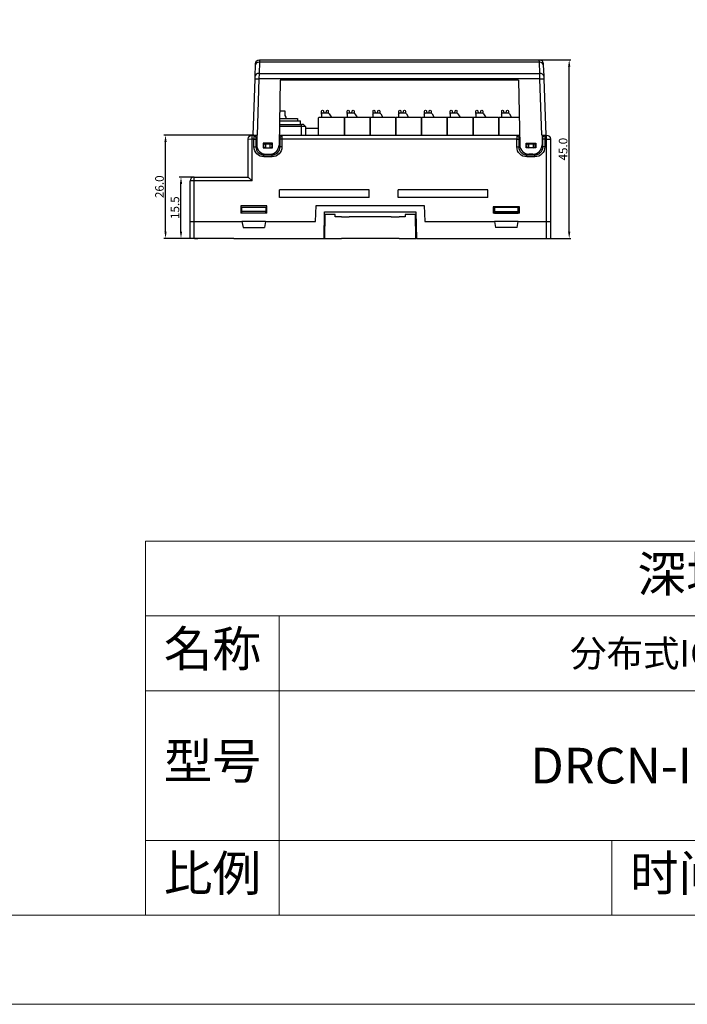
# Model space of a CAD drawing. Units: millimetres. Extents: x 3485 to 4856, y 4176 to 4705.
# Drawn here: x 3728 to 3896, y 4176 to 4425 of the extents above; entities that cross this region are included whole.
import ezdxf

# ---------------------------------------------------------------- set-up
doc = ezdxf.new("R2010")
doc.units = ezdxf.units.MM
doc.header["$PDSIZE"] = -5
doc.layers.get('0').update_dxf_attribs({"lineweight": 18})
doc.layers.get('Defpoints').update_dxf_attribs({"lineweight": 18})
doc.layers.add('DIM', color=3, linetype='Continuous', lineweight=13)
doc.layers.add('DWG', color=7, linetype='Continuous', lineweight=30)
doc.styles.get("Standard").update_dxf_attribs({"font": 'arial.ttf'})
doc.dimstyles.new('YanXiu', dxfattribs={"dimscale": 10, "dimtxt": 0.18, "dimasz": 0.18, "dimexe": 0.05, "dimexo": 0, "dimgap": 0.05, "dimtad": 1, "dimzin": 0, "dimdsep": 46, "dimtxsty": 'Standard', "dimcen": 0.05, "dimdle": 0.36, "dimclrd": 256, "dimclre": 256, "dimclrt": 4, "dimazin": 0, "dimtfac": 1, "dimtmove": 0, "dimatfit": 3, "dimfxl": 0, "dimtolj": 1, "dimarcsym": 0})

# ---------------------------------------------------------------- blocks, each defined once
blk = doc.blocks.new('*T6')
at = {"layer": 'DIM', "color": 0, "linetype": 'ByBlock', "lineweight": -2}
for p, q in [((0, 0), (371.25, 0)), ((0, 0), (0, -94.5)), ((371.25, 0), (371.25, -94.5)), ((0, -18.9), (371.25, -18.9)), ((33.75, -18.9), (33.75, -94.5)), ((236.25, -18.9), (236.25, -94.5)), ((270, -18.9), (270, -75.6)), ((0, -37.8), (371.25, -37.8)), ((236.25, -56.7), (371.25, -56.7)), ((0, -75.6), (371.25, -75.6)), ((117.75, -75.6), (117.75, -94.5)), ((151.5, -75.6), (151.5, -94.5)), ((0, -94.5), (371.25, -94.5))]:
    blk.add_line(p, q, dxfattribs=at)
at = {"layer": 'DIM', "color": 0, "attachment_point": 5}
for s, insert, char_height, width in [('深圳三铭电气有限公司', (185.62, -9.45), 9, 364.5), ('名称', (16.88, -28.35), 9, 27), ('制图', (253.12, -28.35), 9, 27), ('{\\fSimSun|b0|i0|c134|p34;分布式IO从站}', (135, -28.35), 6.75, 195.75), ('审核', (253.12, -47.25), 9, 27), ('型号', (16.88, -56.7), 9, 27), ('{\\fSimSun|b0|i0|c134|p2;\\C256;DRCN-I16N-B}', (135, -56.7), 9, 195.75), ('比例', (16.88, -85.05), 9, 27), ('时间', (134.62, -85.05), 9, 27), ('{\\fSimSun|b0|i0|c0|p2;2025/8/8', (193.87, -85.05), 9, 78)]:
    blk.add_mtext(s, dxfattribs=dict(at, insert=insert, char_height=char_height, width=width))
blk = doc.blocks.new('*D29')
at = {"layer": 'Defpoints', "color": 0}
for p in [(3768.34, 4385.24), (3771.63, 4385.24), (3771.63, 4369.74)]:
    blk.add_point(p, dxfattribs=at)
at = {"layer": 'DIM', "linetype": 'Continuous', "lineweight": -2}
for p, q in [((3771.63, 4385.24), (3767.91, 4385.24)), ((3771.63, 4369.74), (3767.91, 4369.74))]:
    blk.add_line(p, q, dxfattribs=at)
at = {"layer": 'DIM', "lineweight": -2}
blk.add_line((3768.34, 4371.47), (3768.34, 4383.51), dxfattribs=at)
at = {"layer": 'DIM'}
for points in [[(3768.06, 4383.51), (3768.63, 4383.51), (3768.34, 4385.24)], [(3768.06, 4371.47), (3768.63, 4371.47), (3768.34, 4369.74)]]:
    blk.add_solid(points, dxfattribs=at)
at = {"layer": 'DIM', "color": 4, "insert": (3766.81, 4377.49), "char_height": 2.16, "attachment_point": 5, "rotation": 90}
blk.add_mtext('\\A1;15.5', dxfattribs=at)
blk = doc.blocks.new('*D30')
at = {"layer": 'Defpoints', "color": 0}
for p in [(3764.44, 4395.83), (3786.78, 4395.83), (3771.63, 4369.74)]:
    blk.add_point(p, dxfattribs=at)
at = {"layer": 'DIM', "linetype": 'Continuous', "lineweight": -2}
for p, q in [((3786.78, 4395.83), (3764, 4395.83)), ((3771.63, 4369.74), (3764, 4369.74))]:
    blk.add_line(p, q, dxfattribs=at)
at = {"layer": 'DIM', "lineweight": -2}
blk.add_line((3764.44, 4371.47), (3764.44, 4394.1), dxfattribs=at)
at = {"layer": 'DIM'}
for points in [[(3764.15, 4394.1), (3764.72, 4394.1), (3764.44, 4395.83)], [(3764.15, 4371.47), (3764.72, 4371.47), (3764.44, 4369.74)]]:
    blk.add_solid(points, dxfattribs=at)
at = {"layer": 'DIM', "color": 4, "insert": (3762.9, 4382.78), "char_height": 2.16, "attachment_point": 5, "rotation": 90}
blk.add_mtext('\\A1;26.0', dxfattribs=at)
blk = doc.blocks.new('*D31')
at = {"layer": 'Defpoints', "color": 0}
for p in [(3856.21, 4414.83), (3866.39, 4414.83), (3859.65, 4369.74)]:
    blk.add_point(p, dxfattribs=at)
at = {"layer": 'DIM', "linetype": 'Continuous', "lineweight": -2}
for p, q in [((3856.21, 4414.83), (3866.82, 4414.83)), ((3859.65, 4369.74), (3866.82, 4369.74))]:
    blk.add_line(p, q, dxfattribs=at)
at = {"layer": 'DIM', "lineweight": -2}
blk.add_line((3866.39, 4371.47), (3866.39, 4413.1), dxfattribs=at)
at = {"layer": 'DIM'}
for points in [[(3866.1, 4413.1), (3866.68, 4413.1), (3866.39, 4414.83)], [(3866.1, 4371.47), (3866.68, 4371.47), (3866.39, 4369.74)]]:
    blk.add_solid(points, dxfattribs=at)
at = {"layer": 'DIM', "color": 4, "insert": (3864.85, 4392.28), "char_height": 2.16, "attachment_point": 5, "rotation": 90}
blk.add_mtext('\\A1;45.0', dxfattribs=at)

msp = doc.modelspace()

# ---------------------------------------------------------------- linework, layer by layer
for points in [[(3484.90224, 4648.73813), (4153.15224, 4648.73813), (4153.15224, 4176.23813), (3484.90224, 4176.23813)], [(3507.40224, 4626.23813), (4130.65224, 4626.23813), (4130.65224, 4198.73813), (3507.40224, 4198.73813)]]:
    msp.add_lwpolyline(points, close=True)
at = {"layer": 'DWG'}
for p, q in [((3787.06164, 4410.74088), (3787.16041, 4413.56931)), ((3787.16041, 4413.56931), (3787.17064, 4413.8622)), ((3788.1598, 4414.24151), (3788.06103, 4411.41309)), ((3788.17003, 4414.8273), (3788.1598, 4414.24151)), ((3858.85414, 4414.24151), (3788.1598, 4414.24151)), ((3788.17003, 4414.8273), (3858.84392, 4414.8273)), ((3858.85414, 4414.24151), (3858.84392, 4414.8273)), ((3858.95291, 4411.41309), (3858.85414, 4414.24151)), ((3859.84331, 4413.8622), (3859.85353, 4413.56931)), ((3859.85353, 4413.56931), (3859.9523, 4410.74088)), ((3787.03695, 4410.03377), (3787.06164, 4410.74088)), ((3788.06103, 4411.41309), (3788.03634, 4409.99887)), ((3788.06103, 4411.41309), (3858.95291, 4411.41309)), ((3858.97761, 4409.99887), (3858.95291, 4411.41309)), ((3859.9523, 4410.74088), (3859.977, 4410.03377)), ((3786.54084, 4395.8273), (3787.03695, 4410.03377)), ((3787.03695, 4410.03377), (3788.03634, 4409.99887)), ((3788.03634, 4409.99887), (3787.54145, 4395.8273)), ((3858.97761, 4409.99887), (3788.03634, 4409.99887)), ((3793.40038, 4409.7273), (3793.11341, 4393.28716)), ((3853.61285, 4409.7273), (3793.40038, 4409.7273)), ((3853.61285, 4409.7273), (3853.89982, 4393.28716)), ((3858.97761, 4409.99887), (3859.977, 4410.03377)), ((3859.47249, 4395.8273), (3858.97761, 4409.99887)), ((3859.977, 4410.03377), (3860.4731, 4395.8273)), ((3793.25565, 4401.43646), (3793.34255, 4401.43648)), ((3793.34255, 4401.43648), (3793.49239, 4401.93653)), ((3793.49239, 4401.93653), (3794.59239, 4401.9369)), ((3794.59239, 4401.9369), (3794.59278, 4400.7369)), ((3794.59278, 4400.7369), (3794.79291, 4400.33696)), ((3794.79291, 4400.33696), (3794.79301, 4400.03721)), ((3803.24706, 4400.33844), (3809.44706, 4400.33844)), ((3803.79706, 4401.13844), (3803.79706, 4400.33844)), ((3803.84706, 4401.2707), (3803.84706, 4401.89149)), ((3805.60424, 4401.33844), (3803.99706, 4401.33844)), ((3804.33937, 4401.91945), (3804.40557, 4401.33845)), ((3804.98856, 4401.33845), (3805.05476, 4401.91945)), ((3805.54706, 4401.89149), (3805.54706, 4401.33841)), ((3805.77745, 4401.23844), (3806.23933, 4400.43844)), ((3809.74706, 4400.33844), (3815.94706, 4400.33844)), ((3810.29706, 4401.13844), (3810.29706, 4400.33844)), ((3810.34706, 4401.2707), (3810.34706, 4401.89149)), ((3812.10424, 4401.33844), (3810.49706, 4401.33844)), ((3810.83937, 4401.91945), (3810.90557, 4401.33845)), ((3811.48856, 4401.33845), (3811.55476, 4401.91945)), ((3812.04706, 4401.89149), (3812.04706, 4401.33841)), ((3812.27745, 4401.23844), (3812.73933, 4400.43844)), ((3816.24706, 4400.33844), (3822.44706, 4400.33844)), ((3816.79706, 4401.13844), (3816.79706, 4400.33844)), ((3816.84706, 4401.2707), (3816.84706, 4401.89149)), ((3818.60424, 4401.33844), (3816.99706, 4401.33844)), ((3817.33937, 4401.91945), (3817.40557, 4401.33845)), ((3817.98856, 4401.33845), (3818.05476, 4401.91945)), ((3818.54706, 4401.89149), (3818.54706, 4401.33841)), ((3818.77745, 4401.23844), (3819.23933, 4400.43844)), ((3822.74706, 4400.33844), (3828.94706, 4400.33844)), ((3823.29706, 4401.13844), (3823.29706, 4400.33844)), ((3823.34706, 4401.2707), (3823.34706, 4401.89149)), ((3825.10424, 4401.33844), (3823.49706, 4401.33844)), ((3823.83937, 4401.91945), (3823.90557, 4401.33845)), ((3824.48856, 4401.33845), (3824.55476, 4401.91945)), ((3825.04706, 4401.89149), (3825.04706, 4401.33841)), ((3825.27745, 4401.23844), (3825.73933, 4400.43844)), ((3829.24706, 4400.33844), (3835.44706, 4400.33844)), ((3829.79706, 4401.13844), (3829.79706, 4400.33844)), ((3829.84706, 4401.2707), (3829.84706, 4401.89149)), ((3831.60424, 4401.33844), (3829.99706, 4401.33844)), ((3830.33937, 4401.91945), (3830.40557, 4401.33845)), ((3830.98856, 4401.33845), (3831.05476, 4401.91945)), ((3831.54706, 4401.89149), (3831.54706, 4401.33841)), ((3831.77745, 4401.23844), (3832.23933, 4400.43844)), ((3835.74706, 4400.33844), (3841.94706, 4400.33844)), ((3836.29706, 4401.13844), (3836.29706, 4400.33844)), ((3836.34706, 4401.2707), (3836.34706, 4401.89149)), ((3838.10424, 4401.33844), (3836.49706, 4401.33844)), ((3836.83937, 4401.91945), (3836.90557, 4401.33845)), ((3837.48856, 4401.33845), (3837.55476, 4401.91945)), ((3838.04706, 4401.89149), (3838.04706, 4401.33841)), ((3838.27745, 4401.23844), (3838.73933, 4400.43844)), ((3842.24706, 4400.33844), (3848.44706, 4400.33844)), ((3842.79706, 4401.13844), (3842.79706, 4400.33844)), ((3842.84706, 4401.2707), (3842.84706, 4401.89149)), ((3844.60424, 4401.33844), (3842.99706, 4401.33844)), ((3843.33937, 4401.91945), (3843.40557, 4401.33845)), ((3843.98856, 4401.33845), (3844.05476, 4401.91945)), ((3844.54706, 4401.89149), (3844.54706, 4401.33841)), ((3844.77745, 4401.23844), (3845.23933, 4400.43844)), ((3848.74706, 4400.33844), (3853.77672, 4400.33844)), ((3849.29706, 4401.13844), (3849.29706, 4400.33844)), ((3849.34706, 4401.2707), (3849.34706, 4401.89149)), ((3851.10424, 4401.33844), (3849.49706, 4401.33844)), ((3849.83937, 4401.91945), (3849.90557, 4401.33845)), ((3850.48856, 4401.33845), (3850.55476, 4401.91945)), ((3851.04706, 4401.89149), (3851.04706, 4401.33841)), ((3851.27745, 4401.23844), (3851.73933, 4400.43844)), ((3798.74706, 4398.03044), (3793.19634, 4398.03044)), ((3793.20497, 4398.53044), (3798.74706, 4398.53044)), ((3793.22075, 4399.43515), (3798.54321, 4399.4369)), ((3793.23126, 4400.0367), (3797.74301, 4400.03819)), ((3797.74301, 4400.03819), (3797.74321, 4399.43664)), ((3798.54351, 4398.53045), (3798.54321, 4399.4369)), ((3798.74706, 4398.03044), (3798.74706, 4398.53044)), ((3799.24706, 4398.53044), (3798.74706, 4398.53044)), ((3799.74706, 4398.03044), (3798.74706, 4398.03044)), ((3798.74706, 4395.83044), (3798.74706, 4398.03044)), ((3799.74706, 4398.03044), (3799.24706, 4398.53044)), ((3799.74706, 4398.03044), (3799.74706, 4395.83044)), ((3803.09706, 4395.83036), (3803.09706, 4400.18844)), ((3809.59706, 4400.18844), (3809.59706, 4395.83036)), ((3809.59706, 4395.83036), (3809.59706, 4400.18844)), ((3816.09706, 4400.18844), (3816.09706, 4395.83036)), ((3816.09706, 4395.83036), (3816.09706, 4400.18844)), ((3822.59706, 4400.18844), (3822.59706, 4395.83036)), ((3822.59706, 4395.83036), (3822.59706, 4400.18844)), ((3829.09706, 4400.18844), (3829.09706, 4395.83036)), ((3829.09706, 4395.83036), (3829.09706, 4400.18844)), ((3835.59706, 4400.18844), (3835.59706, 4395.83036)), ((3835.59706, 4395.83036), (3835.59706, 4400.18844)), ((3842.09706, 4400.18844), (3842.09706, 4395.83036)), ((3842.09706, 4395.83036), (3842.09706, 4400.18844)), ((3848.59706, 4400.18844), (3848.59706, 4395.83036)), ((3848.59706, 4395.83036), (3848.59706, 4400.18844)), ((3786.30734, 4394.83044), (3786.30734, 4395.83044)), ((3786.30734, 4395.83044), (3786.54096, 4395.83044)), ((3786.54084, 4395.8273), (3787.54145, 4395.8273)), ((3786.77916, 4395.8273), (3786.77916, 4394.83044)), ((3786.78231, 4395.82729), (3787.27916, 4395.33044)), ((3787.27916, 4395.33044), (3787.27916, 4394.83044)), ((3787.47916, 4395.8273), (3787.47916, 4394.04336)), ((3793.15771, 4395.83044), (3793.85072, 4395.83044)), ((3793.85072, 4395.83044), (3793.35072, 4395.33044)), ((3793.35072, 4394.83044), (3793.35072, 4395.33044)), ((3793.85072, 4395.83044), (3793.85072, 4394.83044)), ((3793.85072, 4395.83044), (3853.15727, 4395.83044)), ((3803.09797, 4397.5273), (3799.7474, 4397.5273)), ((3853.15727, 4395.83044), (3853.15727, 4394.83044)), ((3853.15727, 4395.83044), (3853.65727, 4395.33044)), ((3853.15727, 4395.83044), (3853.85544, 4395.83044)), ((3853.65727, 4395.33044), (3853.65727, 4394.83044)), ((3859.47249, 4395.8273), (3860.4731, 4395.8273)), ((3859.53407, 4395.8273), (3859.53407, 4394.06377)), ((3860.23092, 4395.82729), (3859.73407, 4395.33044)), ((3859.73407, 4394.83044), (3859.73407, 4395.33044)), ((3860.23407, 4395.8273), (3860.23407, 4394.83044)), ((3860.47298, 4395.83044), (3860.6277, 4395.83044)), ((3860.6277, 4394.83044), (3860.6277, 4395.83044)), ((3785.30769, 4394.85662), (3786.30734, 4394.83044)), ((3785.30769, 4385.23844), (3785.30769, 4394.85662)), ((3786.77916, 4394.83044), (3786.30734, 4394.83044)), ((3786.30734, 4384.23844), (3786.30734, 4394.83044)), ((3786.77916, 4394.83044), (3787.27916, 4394.83044)), ((3786.77916, 4392.8273), (3786.77916, 4394.83044)), ((3786.77916, 4392.8273), (3787.27916, 4392.8273)), ((3787.47923, 4394.84789), (3787.27916, 4394.84789)), ((3787.27916, 4394.83044), (3787.27916, 4392.8273)), ((3787.47916, 4394.04336), (3787.47916, 4393.3273)), ((3789.07916, 4393.8273), (3789.07916, 4392.6273)), ((3791.47916, 4393.8273), (3789.07916, 4393.8273)), ((3789.67916, 4393.6273), (3790.87916, 4393.6273)), ((3789.67916, 4393.6273), (3789.67916, 4392.6273)), ((3790.87916, 4392.6273), (3790.87916, 4393.6273)), ((3791.47916, 4392.6273), (3791.47916, 4393.8273)), ((3793.35072, 4394.84789), (3793.14059, 4394.84789)), ((3793.85072, 4394.83044), (3793.35072, 4394.83044)), ((3793.35072, 4392.8273), (3793.35072, 4394.83044)), ((3793.85072, 4392.8273), (3793.35072, 4392.8273)), ((3853.15727, 4394.83044), (3793.85072, 4394.83044)), ((3793.85072, 4394.83044), (3793.85072, 4392.8273)), ((3853.15727, 4394.83044), (3853.65727, 4394.83044)), ((3853.15727, 4392.8273), (3853.15727, 4394.83044)), ((3853.15727, 4392.8273), (3853.65727, 4392.8273)), ((3853.87262, 4394.84789), (3853.65727, 4394.84789)), ((3853.65727, 4394.83044), (3853.65727, 4392.8273)), ((3855.53407, 4393.8273), (3857.93407, 4393.8273)), ((3855.53407, 4392.6273), (3855.53407, 4393.8273)), ((3856.13407, 4393.6273), (3856.13407, 4392.6273)), ((3856.13407, 4393.6273), (3857.33407, 4393.6273)), ((3857.33407, 4392.6273), (3857.33407, 4393.6273)), ((3857.93407, 4393.8273), (3857.93407, 4392.6273)), ((3859.73407, 4394.84789), (3859.53401, 4394.84789)), ((3859.53407, 4394.06377), (3859.53407, 4393.3273)), ((3860.23407, 4394.83044), (3859.73407, 4394.83044)), ((3859.73407, 4392.8273), (3859.73407, 4394.83044)), ((3860.23407, 4392.8273), (3859.73407, 4392.8273)), ((3860.23407, 4394.83044), (3860.23407, 4392.8273)), ((3860.6277, 4394.83044), (3860.23407, 4394.83044)), ((3860.6277, 4382.0392), (3860.6277, 4394.83044)), ((3860.6277, 4394.83044), (3861.6277, 4394.83044)), ((3861.6277, 4394.83044), (3861.6277, 4382.04793)), ((3789.07916, 4392.6273), (3791.47916, 4392.6273)), ((3789.27916, 4390.3273), (3789.27916, 4390.8273)), ((3789.27916, 4390.8273), (3791.35072, 4390.8273)), ((3791.35072, 4390.3273), (3789.27916, 4390.3273)), ((3789.77916, 4391.0273), (3790.81376, 4391.0273)), ((3791.35072, 4390.3273), (3791.35072, 4390.8273)), ((3857.93407, 4392.6273), (3855.53407, 4392.6273)), ((3855.65727, 4390.3273), (3855.65727, 4390.8273)), ((3855.65727, 4390.8273), (3857.73407, 4390.8273)), ((3857.73407, 4390.3273), (3855.65727, 4390.3273)), ((3857.23407, 4391.0273), (3856.19947, 4391.0273)), ((3857.73407, 4390.3273), (3857.73407, 4390.8273)), ((3786.30734, 4384.23844), (3770.6277, 4384.23844)), ((3770.6277, 4369.73844), (3770.6277, 4384.23844)), ((3771.6277, 4385.23844), (3785.30769, 4385.23844)), ((3771.6277, 4369.73844), (3771.6277, 4385.23844)), ((3786.30734, 4384.23844), (3785.30769, 4385.23844)), ((3815.87692, 4382.0392), (3793.23027, 4382.0392)), ((3794.20017, 4382.0392), (3793.23027, 4382.0392)), ((3793.23027, 4380.0392), (3793.23027, 4382.0392)), ((3815.87692, 4382.0392), (3814.90701, 4382.0392)), ((3815.87692, 4380.0392), (3815.87692, 4382.0392)), ((3824.20017, 4382.0392), (3823.23027, 4382.0392)), ((3823.23027, 4380.0392), (3823.23027, 4382.0392)), ((3845.87692, 4382.0392), (3824.20017, 4382.0392)), ((3845.87692, 4382.0392), (3844.90701, 4382.0392)), ((3845.87692, 4380.0392), (3845.87692, 4382.0392)), ((3860.6277, 4369.73844), (3860.6277, 4382.0392)), ((3861.6277, 4382.04793), (3861.6277, 4369.73844)), ((3790.04439, 4377.93303), (3783.43942, 4377.93303)), ((3783.43942, 4377.93303), (3783.43942, 4376.0642)), ((3790.04439, 4376.0642), (3790.04439, 4377.93303)), ((3815.87692, 4380.0392), (3793.23027, 4380.0392)), ((3794.20017, 4380.0392), (3793.33508, 4380.0392)), ((3802.35114, 4374.03844), (3802.49082, 4378.03844)), ((3802.49082, 4378.03844), (3802.59097, 4378.03844)), ((3802.49082, 4378.03844), (3829.76457, 4378.03844)), ((3815.7721, 4380.0392), (3814.90701, 4380.0392)), ((3845.87692, 4380.0392), (3823.23027, 4380.0392)), ((3824.20017, 4380.0392), (3823.33508, 4380.0392)), ((3829.66443, 4378.03844), (3829.76457, 4378.03844)), ((3829.76457, 4378.03844), (3829.90426, 4374.03844)), ((3845.7721, 4380.0392), (3844.90701, 4380.0392)), ((3790.04439, 4376.0642), (3783.43942, 4376.0642)), ((3783.73942, 4376.5642), (3783.73942, 4377.52948)), ((3789.73942, 4377.52948), (3783.73942, 4377.52948)), ((3789.73942, 4376.5642), (3783.73942, 4376.5642)), ((3783.73942, 4376.1142), (3783.73942, 4376.5642)), ((3789.73942, 4376.1142), (3783.73942, 4376.1142)), ((3789.73942, 4377.52948), (3789.73942, 4376.5642)), ((3789.73942, 4376.1142), (3789.73942, 4376.5642)), ((3804.46813, 4369.73844), (3804.58583, 4376.48169)), ((3804.67287, 4375.73844), (3804.56814, 4369.73844)), ((3804.67288, 4375.73844), (3804.57286, 4375.73844)), ((3804.58583, 4376.48169), (3827.66956, 4376.48169)), ((3807.17287, 4375.73844), (3804.67287, 4375.73844)), ((3807.27287, 4375.73844), (3807.17285, 4375.73844)), ((3807.27287, 4375.13844), (3807.27287, 4375.73844)), ((3824.98252, 4375.73844), (3824.98252, 4375.13844)), ((3825.08255, 4375.73844), (3824.98252, 4375.73844)), ((3827.58252, 4375.73844), (3825.08252, 4375.73844)), ((3827.68254, 4375.73844), (3827.58251, 4375.73844)), ((3827.68725, 4369.73844), (3827.58252, 4375.73844)), ((3827.66956, 4376.48169), (3827.78727, 4369.73844)), ((3853.8159, 4377.73303), (3847.2159, 4377.73303)), ((3847.2159, 4377.73303), (3847.2159, 4376.0642)), ((3853.8159, 4376.0642), (3847.2159, 4376.0642)), ((3847.5159, 4377.52948), (3847.5159, 4376.5642)), ((3853.5159, 4377.52948), (3847.5159, 4377.52948)), ((3847.5159, 4376.1142), (3847.5159, 4376.5642)), ((3847.5159, 4376.5642), (3853.5159, 4376.5642)), ((3847.5159, 4376.1142), (3853.5159, 4376.1142)), ((3853.5159, 4376.5642), (3853.5159, 4377.52948)), ((3853.5159, 4376.1142), (3853.5159, 4376.5642)), ((3853.8159, 4376.0642), (3853.8159, 4377.73303)), ((3770.6277, 4374.03844), (3771.62709, 4374.03844)), ((3771.62352, 4374.03844), (3772.39476, 4374.03844)), ((3772.39476, 4374.03844), (3773.39431, 4374.03844)), ((3773.39431, 4374.03844), (3780.89431, 4374.03844)), ((3780.89431, 4374.03844), (3781.89385, 4374.03844)), ((3781.89385, 4374.03844), (3783.73942, 4374.03844)), ((3783.73942, 4374.03844), (3784.01492, 4372.476)), ((3789.72353, 4374.03844), (3783.7398, 4374.03844)), ((3789.72399, 4374.03844), (3789.44849, 4372.476)), ((3789.72399, 4374.03844), (3802.35114, 4374.03844)), ((3804.5458, 4374.18844), (3804.64582, 4374.18844)), ((3808.8456, 4375.13844), (3807.27287, 4375.13844)), ((3821.41254, 4375.13844), (3810.84286, 4375.13844)), ((3824.98252, 4375.13844), (3823.4098, 4375.13844)), ((3827.60957, 4374.18844), (3827.70959, 4374.18844)), ((3829.90426, 4374.03844), (3847.5159, 4374.03844)), ((3853.5157, 4374.03844), (3847.51551, 4374.03844)), ((3847.5159, 4374.03844), (3847.7914, 4372.476)), ((3853.2404, 4372.476), (3853.5159, 4374.03844)), ((3853.5159, 4374.03844), (3861.6277, 4374.03844)), ((3784.01492, 4372.476), (3789.44849, 4372.476)), ((3804.52049, 4372.73844), (3804.62052, 4372.73844)), ((3827.63488, 4372.73844), (3827.7349, 4372.73844)), ((3853.2404, 4372.476), (3847.7914, 4372.476)), ((3773.61966, 4369.73844), (3770.6277, 4369.73844)), ((3771.77725, 4369.73844), (3770.77786, 4369.73844)), ((3771.77725, 4369.73844), (3772.62012, 4369.73844)), ((3780.66895, 4369.73844), (3773.61966, 4369.73844)), ((3781.6685, 4369.73844), (3780.66895, 4369.73844)), ((3781.6685, 4369.73844), (3804.46813, 4369.73844)), ((3804.56815, 4369.73844), (3804.46832, 4369.73844)), ((3804.56814, 4369.73844), (3808.8456, 4369.73844)), ((3821.41254, 4369.73844), (3810.84286, 4369.73844)), ((3823.4098, 4369.73844), (3827.68725, 4369.73844)), ((3827.78707, 4369.73844), (3827.68725, 4369.73844)), ((3827.78727, 4369.73844), (3861.6277, 4369.73844))]:
    msp.add_line(p, q, dxfattribs=at)
at = {"layer": 'DWG', "extrusion": (0, 0, -1)}
for centre, radius, start, end in [((-3788.17003, 4413.8273), 1, 2, 90), ((-3858.84392, 4413.8273), 1, 90, 178), ((-3805.30012, 4401.89149), 0.24695, 6.5, 180), ((-3805.60424, 4401.13844), 0.2, 90, 150), ((-3809.44706, 4400.18844), 0.15, 90, 180), ((-3811.80012, 4401.89149), 0.24695, 6.5, 180), ((-3812.10424, 4401.13844), 0.2, 90, 150), ((-3815.94706, 4400.18844), 0.15, 90, 180), ((-3818.30012, 4401.89149), 0.24695, 6.5, 180), ((-3818.60424, 4401.13844), 0.2, 90, 150), ((-3822.44706, 4400.18844), 0.15, 90, 180), ((-3824.80012, 4401.89149), 0.24695, 6.5, 180), ((-3825.10424, 4401.13844), 0.2, 90, 150), ((-3828.94706, 4400.18844), 0.15, 90, 180), ((-3831.30012, 4401.89149), 0.24695, 6.5, 180), ((-3831.60424, 4401.13844), 0.2, 90, 150), ((-3835.44706, 4400.18844), 0.15, 90, 180), ((-3837.80012, 4401.89149), 0.24695, 6.5, 180), ((-3838.10424, 4401.13844), 0.2, 90, 150), ((-3841.94706, 4400.18844), 0.15, 90, 180), ((-3844.30012, 4401.89149), 0.24695, 6.5, 180), ((-3844.60424, 4401.13844), 0.2, 90, 150), ((-3848.44706, 4400.18844), 0.15, 90, 180), ((-3850.80012, 4401.89149), 0.24695, 6.5, 180), ((-3851.10424, 4401.13844), 0.2, 90, 150), ((-3786.30734, 4394.83044), 1, 1.5, 90), ((-3860.6277, 4394.83044), 1, 90, 180), ((-3789.27916, 4392.8273), 2.5, 270, 0), ((-3791.35072, 4392.8273), 2.5, 180, 270), ((-3855.65727, 4392.8273), 2.5, 270, 0), ((-3857.73407, 4392.8273), 2.5, 180, 270)]:
    msp.add_arc(centre, radius, start, end, dxfattribs=at)
at = {"layer": 'DWG', "extrusion": (-6.12323e-17, 0, -1)}
for centre, radius, end in [((-3803.24706, 4400.18844), 0.15, 90), ((-3803.99706, 4401.13844), 0.2, 90), ((-3804.09401, 4401.89149), 0.24695, 173.5), ((-3809.74706, 4400.18844), 0.15, 90), ((-3810.49706, 4401.13844), 0.2, 90), ((-3810.59401, 4401.89149), 0.24695, 173.5), ((-3816.24706, 4400.18844), 0.15, 90), ((-3816.99706, 4401.13844), 0.2, 90), ((-3817.09401, 4401.89149), 0.24695, 173.5), ((-3822.74706, 4400.18844), 0.15, 90), ((-3823.49706, 4401.13844), 0.2, 90), ((-3823.59401, 4401.89149), 0.24695, 173.5), ((-3829.24706, 4400.18844), 0.15, 90), ((-3829.99706, 4401.13844), 0.2, 90), ((-3830.09401, 4401.89149), 0.24695, 173.5), ((-3835.74706, 4400.18844), 0.15, 90), ((-3836.49706, 4401.13844), 0.2, 90), ((-3836.59401, 4401.89149), 0.24695, 173.5), ((-3842.24706, 4400.18844), 0.15, 90), ((-3842.99706, 4401.13844), 0.2, 90), ((-3843.09401, 4401.89149), 0.24695, 173.5), ((-3848.74706, 4400.18844), 0.15, 90), ((-3849.49706, 4401.13844), 0.2, 90), ((-3849.59401, 4401.89149), 0.24695, 173.5)]:
    msp.add_arc(centre, radius, 0, end, dxfattribs=at)
at = {"layer": 'DWG'}
for centre, radius, start, end in [((3806.41253, 4400.53844), 0.2, 210, 270), ((3812.91253, 4400.53844), 0.2, 210, 270), ((3819.41253, 4400.53844), 0.2, 210, 270), ((3825.91253, 4400.53844), 0.2, 210, 270), ((3832.41253, 4400.53844), 0.2, 210, 270), ((3838.91253, 4400.53844), 0.2, 210, 270), ((3845.41253, 4400.53844), 0.2, 210, 270), ((3851.91253, 4400.53844), 0.2, 210, 270), ((3789.27916, 4392.8273), 2, 180, 270), ((3789.77916, 4393.3273), 2.3, 180, 270), ((3789.67916, 4393.1273), 0.5, 90, 270), ((3790.81376, 4393.3273), 2.3, 270, 359), ((3790.87916, 4393.1273), 0.5, 270, 90), ((3791.35072, 4392.8273), 2, 270, 0), ((3855.65727, 4392.8273), 2, 180, 270), ((3856.19947, 4393.3273), 2.3, 181, 270), ((3856.13407, 4393.1273), 0.5, 90, 270), ((3857.23407, 4393.3273), 2.3, 270, 0), ((3857.33407, 4393.1273), 0.5, 270, 90), ((3857.73407, 4392.8273), 2, 270, 0), ((3771.6277, 4384.23844), 1, 90, 180)]:
    msp.add_arc(centre, radius, start, end, dxfattribs=at)
for centre, major_axis, start_param, end_param in [((3788.1598, 4413.53441), (-0.99939, 0.0349), 4.737069157, 6.283185307), ((3858.85414, 4413.53441), (-0.99939, -0.0349), 3.141592654, 4.687708804), ((3788.06103, 4410.70598), (-0.99939, 0.0349), 4.737069157, 6.283185307), ((3858.95291, 4410.70598), (-0.99939, -0.0349), 3.141592654, 4.687708804)]:
    msp.add_ellipse(centre, major_axis=major_axis, ratio=0.706891308, start_param=start_param, end_param=end_param, dxfattribs=at)
for points, knots in [([(3808.84559, 4375.13844), (3808.8456, 4375.13844), (3808.89735, 4375.13844), (3809.09699, 4375.13844), (3809.24513, 4375.13844), (3809.61537, 4375.13844), (3809.83733, 4375.13844), (3810.32061, 4375.13844), (3810.58161, 4375.13844), (3810.84286, 4375.13844)], [0, 0, 0, 0, 0.249571412, 0.249571412, 0.500005402, 0.500005402, 0.750439392, 0.750439392, 1, 1, 1, 1]), ([(3821.41254, 4375.13844), (3821.67378, 4375.13844), (3821.93478, 4375.13844), (3822.41807, 4375.13844), (3822.64002, 4375.13844), (3823.01026, 4375.13844), (3823.1584, 4375.13844), (3823.35789, 4375.13844), (3823.40965, 4375.13844), (3823.40979, 4375.13844)], [0, 0, 0, 0, 0.249656572, 0.249656572, 0.500186864, 0.500186864, 0.750717156, 0.750717156, 1, 1, 1, 1]), ([(3810.84286, 4369.73844), (3810.58161, 4369.73844), (3810.32061, 4369.73844), (3809.83733, 4369.73844), (3809.61537, 4369.73844), (3809.24513, 4369.73844), (3809.09699, 4369.73844), (3808.89736, 4369.73844), (3808.8456, 4369.73844), (3808.84559, 4369.73844)], [0, 0, 0, 0, 0.249563304, 0.249563304, 0.5, 0.5, 0.750436696, 0.750436696, 1, 1, 1, 1]), ([(3823.4098, 4369.73844), (3823.40979, 4369.73844), (3823.35804, 4369.73844), (3823.1584, 4369.73844), (3823.01026, 4369.73844), (3822.64002, 4369.73844), (3822.41807, 4369.73844), (3821.93478, 4369.73844), (3821.67378, 4369.73844), (3821.41254, 4369.73844)], [0, 0, 0, 0, 0.249563303, 0.249563303, 0.499999999, 0.499999999, 0.750436695, 0.750436695, 1, 1, 1, 1])]:
    msp.add_open_spline(points, degree=3, knots=knots, dxfattribs=at)

# ---------------------------------------------------------------- block references
msp.add_blockref('*T6', (3759.40224, 4293.23813))

# ---------------------------------------------------------------- dimensions: what is measured, and where the dimension line sits
at = {"layer": 'DIM'}
for base, p1, p2, text, override, picture, middle in [((3866.38758, 4414.8273), (3859.65369, 4369.73844), (3856.21253, 4414.8273), '45.0', {"dimscale": 12, "dimasz": 0.144, "dimexe": 0.035982, "dimgap": 0.035982, "dimdec": 1, "dimtdec": 1, "dimfxl": 0.5, "dimarcsym": 1}, '*D31', (3864.85295, 4392.28287)), ((3764.43612, 4395.8273), (3771.6277, 4369.73844), (3786.77916, 4395.8273), '26.0', {"dimscale": 12, "dimasz": 0.144, "dimexe": 0.035982, "dimgap": 0.035982, "dimdec": 4, "dimtdec": 1, "dimfxl": 0.5, "dimarcsym": 1}, '*D30', (3762.9015, 4382.78287))]:
    dim = msp.add_linear_dim(base=base, p1=p1, p2=p2, angle=90, text=text, dimstyle='YanXiu', override=override, dxfattribs=at)
    dim.commit()
    dim.dimension.update_dxf_attribs({"geometry": picture, "text_midpoint": middle})
dim = msp.add_linear_dim(base=(3768.34446, 4385.23844), p1=(3771.6277, 4369.73844), p2=(3771.6277, 4385.23844), angle=90, dimstyle='YanXiu', override={"dimscale": 12, "dimasz": 0.144, "dimexe": 0.035982, "dimgap": 0.035982, "dimdec": 1, "dimtdec": 1, "dimfxl": 0.5, "dimarcsym": 1}, dxfattribs=at)
dim.commit()
dim.dimension.update_dxf_attribs({"geometry": '*D29', "text_midpoint": (3766.80984, 4377.48844)})

doc.saveas('drawing.dxf')
